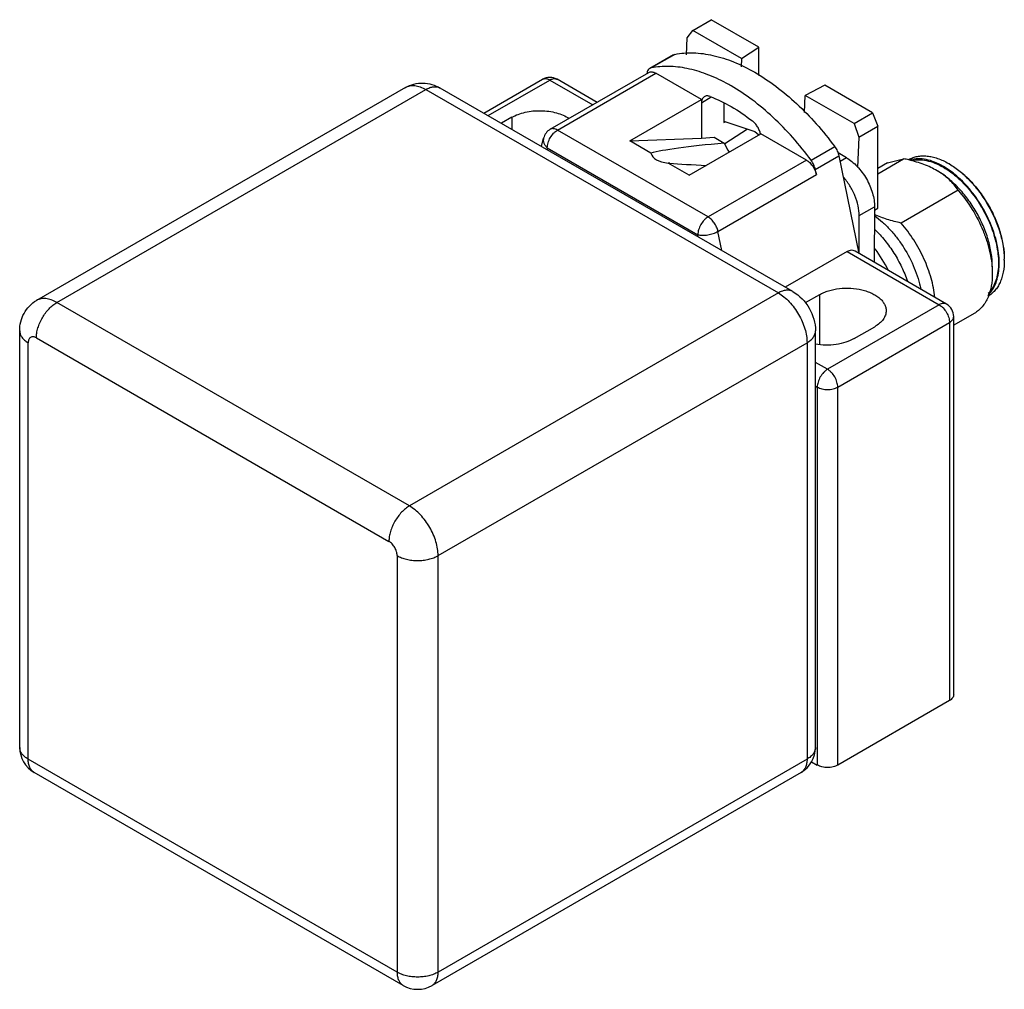
# Model space of a CAD drawing. Units: millimetres. Extents: x 10.1 to 78, y 28 to 94.9.
import ezdxf

# ---------------------------------------------------------------- set-up
doc = ezdxf.new("R2010")
doc.units = ezdxf.units.MM
doc.header["$LTSCALE"] = 7.993776
doc.layers.get('0').update_dxf_attribs({"linetype": 'CONTINUOUS'})

msp = doc.modelspace()

# ---------------------------------------------------------------- linework, layer by layer
at = {"color": 7}
for p, q in [((56.495, 94.184), (57.77, 94.92)), ((61.069, 93.016), (57.77, 94.92)), ((56.109, 93.662), (56.495, 94.184)), ((59.86, 92.241), (56.495, 94.184)), ((56.058, 92.505), (56.109, 93.662)), ((55.16, 92.487), (53.533, 91.549)), ((55.264, 92.527), (53.638, 91.588)), ((55.16, 92.487), (55.264, 92.527)), ((59.86, 92.241), (61.069, 93.016)), ((61.069, 91.072), (61.069, 93.016)), ((59.86, 92.241), (59.836, 91.67)), ((46.672, 87.355), (53.46, 91.275)), ((47.172, 87.306), (53.96, 91.225)), ((53.35, 91.288), (53.326, 91.197)), ((53.638, 91.588), (53.533, 91.549)), ((57.102, 89.411), (53.96, 91.225)), ((42.086, 88.469), (46.137, 90.807)), ((42.379, 88.3), (46.637, 90.758)), ((46.637, 90.758), (49.601, 89.047)), ((49.894, 89.216), (47.137, 90.807)), ((65.609, 90.395), (64.266, 89.697)), ((68.907, 88.49), (65.609, 90.395)), ((36.681, 90.244), (11.225, 75.547)), ((12.625, 75.408), (38.081, 90.105)), ((38.081, 90.105), (62.405, 76.061)), ((63.405, 76.16), (39.081, 90.204)), ((64.211, 88.508), (64.266, 89.697)), ((67.632, 87.754), (64.266, 89.697)), ((52.152, 86.553), (57.102, 89.411)), ((57.778, 89.582), (57.102, 89.156)), ((57.102, 89.411), (57.102, 86.746)), ((58.643, 89.197), (58.643, 87.827)), ((58.787, 89.116), (58.643, 89.164)), ((67.632, 87.754), (68.907, 88.49)), ((68.907, 88.49), (69.261, 87.579)), ((44.02, 88.186), (43.298, 87.769)), ((44.02, 88.186), (44.02, 87.352)), ((58.643, 87.911), (60.779, 87.206)), ((58.643, 87.827), (58.729, 87.882)), ((67.632, 87.754), (67.953, 86.824)), ((57.557, 81.31), (47.172, 87.306)), ((56.253, 84.185), (61.203, 87.043)), ((60.285, 87.369), (58.706, 86.357)), ((60.779, 87.206), (61.07, 86.966)), ((64.345, 85.229), (61.203, 87.043)), ((67.953, 86.824), (69.261, 87.579)), ((69.261, 81.918), (69.261, 87.579)), ((46.053, 86.179), (46.206, 86.748)), ((52.152, 86.553), (57.102, 86.746)), ((53.611, 85.711), (52.152, 86.553)), ((57.102, 86.746), (57.973, 86.809)), ((57.973, 86.809), (58.677, 86.403)), ((67.953, 86.824), (67.86, 84.718)), ((46.464, 86.081), (46.432, 85.96)), ((46.464, 86.081), (56.85, 80.085)), ((64.667, 85.22), (66.293, 86.159)), ((67.102, 85.393), (66.523, 85.727)), ((54.916, 85.017), (54.794, 85.028)), ((56.253, 84.185), (54.794, 85.028)), ((64.345, 85.229), (57.557, 81.31)), ((64.955, 84.588), (66.581, 85.527)), ((66.581, 85.527), (67.961, 78.785)), ((67.102, 85.393), (66.661, 85.138)), ((69.261, 84.294), (71.049, 85.327)), ((69.927, 85.046), (69.261, 84.661)), ((69.927, 85.046), (71.049, 85.327)), ((71.418, 85.272), (71.368, 85.243)), ((65.028, 84.23), (64.955, 84.588)), ((58.24, 80.31), (65.028, 84.23)), ((74.805, 83.158), (70.874, 80.888)), ((67.986, 81.399), (69.047, 82.011)), ((69.047, 82.011), (69.027, 78.169)), ((69.045, 81.772), (69.261, 81.918)), ((67.972, 78.778), (67.986, 81.399)), ((58.511, 78.986), (58.24, 80.31)), ((56.882, 79.926), (56.85, 80.085)), ((67.143, 78.919), (62.885, 76.461)), ((67.143, 78.919), (73.507, 75.245)), ((74.007, 75.294), (67.698, 78.936)), ((77.17, 77.906), (77.17, 77.4)), ((62.405, 76.061), (36.95, 61.365)), ((65.234, 75.939), (64.255, 75.374)), ((65.234, 75.939), (65.234, 72.489)), ((36.95, 61.365), (12.625, 75.408)), ((73.507, 75.245), (65.799, 70.795)), ((75.927, 74.653), (74.507, 73.834)), ((74.507, 48.341), (74.507, 74.428)), ((10.059, 44.708), (10.059, 73.448)), ((64.971, 44.708), (64.971, 73.449)), ((66.507, 69.57), (74.214, 74.02)), ((67.638, 72.918), (69.052, 73.734)), ((74.214, 74.02), (74.214, 47.933)), ((11.211, 72.959), (35.535, 58.915)), ((10.645, 43.891), (10.645, 72.632)), ((38.929, 57.935), (64.385, 72.632)), ((64.385, 72.632), (64.385, 43.891)), ((65.799, 70.795), (64.971, 71.273)), ((64.971, 69.64), (65.092, 69.57)), ((65.092, 69.57), (65.092, 43.483)), ((66.507, 43.483), (66.507, 69.57)), ((36.101, 57.935), (36.101, 29.194)), ((38.929, 29.194), (38.929, 57.935)), ((74.214, 47.933), (66.507, 43.483)), ((36.101, 29.194), (10.645, 43.891)), ((64.385, 43.891), (38.929, 29.194)), ((64.695, 43.713), (65.092, 43.483)), ((36.515, 28.279), (11.059, 42.976)), ((63.971, 42.976), (38.515, 28.279))]:
    msp.add_line(p, q, dxfattribs=at)
for centre, radius, start, end in [((53.915, 91.137), 0.585, 161.80803, 165.01918), ((46.637, 89.941), 1, 60.00056, 119.99985), ((52.733, 79.232), 12.838, 59.99686, 61.78417), ((47.172, 86.489), 1, 119.99985, 165.0001), ((68.136, 72.231), 13.416, 75.85926, 77.46141), ((71.555, 80.52), 5.176, 59.19041, 59.99872), ((57.708, 71.064), 13.938, 28.02327, 35.26572), ((72.821, 78.327), 5.176, 0.00184, 0.81012), ((73.507, 74.428), 1, 0, 60.00056), ((12.059, 44.708), 2, 180, 240.00056), ((62.971, 44.708), 2, 299.99985, 360), ((37.515, 30.011), 2, 240.00056, 299.99985)]:
    msp.add_arc(centre, radius, start, end, dxfattribs=at)
for centre, major_axis, ratio, start_param, end_param in [((71.838, 86.055), (18.763, 0.626), 0.058653, 2.346243, 2.899947), ((60.072, 87.106), (-1.08, 2.537), 0.565746, -4.675727, -4.41521), ((57.595, 87.328), (3.958, 1.684), 0.40254, 3.10004, 3.771161), ((71.838, 86.055), (18.763, 0.626), 0.058653, -2.696816, -2.445855), ((67.332, 77.993), (0.221, 1), 0.697901, -0.21726, 0.568124)]:
    msp.add_ellipse(centre, major_axis=major_axis, ratio=ratio, start_param=start_param, end_param=end_param, dxfattribs=at)
for points, knots in [([(55.264, 92.527), (55.68, 92.61), (56.569, 92.677), (57.945, 92.488), (59.376, 92.025), (60.31, 91.56), (60.779, 91.289)], [0, 0, 0, 0, 0.220839, 0.459037, 0.718331, 1, 1, 1, 1]), ([(53.533, 91.549), (53.493, 91.525), (53.419, 91.458), (53.375, 91.368), (53.36, 91.32)], [0, 0, 0, 0, 0.476045, 1, 1, 1, 1]), ([(53.46, 91.274), (53.493, 91.294), (53.568, 91.321), (53.694, 91.324), (53.829, 91.292), (53.916, 91.25), (53.96, 91.225)], [0, 0, 0, 0, 0.217675, 0.450835, 0.710486, 1, 1, 1, 1]), ([(58.803, 90.545), (58.361, 90.781), (57.484, 91.187), (56.145, 91.583), (54.859, 91.735), (54.028, 91.666), (53.638, 91.588)], [0, 0, 0, 0, 0.279869, 0.538473, 0.777346, 1, 1, 1, 1]), ([(60.779, 91.289), (61.284, 90.997), (62.287, 90.327), (63.706, 89.129), (65.062, 87.733), (65.894, 86.701), (66.293, 86.159)], [0, 0, 0, 0, 0.230729, 0.476168, 0.733682, 1, 1, 1, 1]), ([(36.681, 90.244), (36.862, 90.348), (37.256, 90.508), (37.888, 90.576), (38.513, 90.476), (38.9, 90.308), (39.081, 90.204)], [0, 0, 0, 0, 0.250598, 0.500866, 0.750543, 1, 1, 1, 1]), ([(36.681, 90.244), (36.727, 90.27), (36.824, 90.316), (37.038, 90.375), (37.338, 90.383), (37.713, 90.292), (37.958, 90.176), (38.081, 90.105)], [0, 0, 0, 0, 0.108152, 0.218357, 0.451332, 0.710446, 1, 1, 1, 1]), ([(46.137, 90.807), (46.145, 90.812), (46.177, 90.829), (46.213, 90.841), (46.24, 90.846)], [0, 0, 0, 0, 0.247697, 1, 1, 1, 1]), ([(46.24, 90.846), (46.302, 90.859), (46.405, 90.853), (46.536, 90.811), (46.603, 90.777), (46.637, 90.758)], [0, 0, 0, 0, 0.457617, 0.71797, 1, 1, 1, 1]), ([(46.637, 90.758), (46.67, 90.777), (46.737, 90.81), (46.867, 90.853), (46.968, 90.859), (47.03, 90.847)], [0, 0, 0, 0, 0.281734, 0.542028, 1, 1, 1, 1]), ([(47.03, 90.847), (47.039, 90.845), (47.076, 90.837), (47.112, 90.822), (47.137, 90.807)], [0, 0, 0, 0, 0.254426, 1, 1, 1, 1]), ([(38.081, 90.105), (38.168, 90.156), (38.343, 90.239), (38.611, 90.303), (38.863, 90.297), (39.015, 90.242), (39.081, 90.204)], [0, 0, 0, 0, 0.289731, 0.5491, 0.782207, 1, 1, 1, 1]), ([(64.667, 85.22), (64.268, 85.762), (63.436, 86.794), (62.08, 88.19), (60.66, 89.388), (59.657, 90.058), (59.153, 90.35)], [0, 0, 0, 0, 0.266318, 0.523832, 0.769271, 1, 1, 1, 1]), ([(57.298, 89.607), (57.267, 89.587), (57.208, 89.534), (57.146, 89.428), (57.109, 89.299), (57.102, 89.205), (57.102, 89.156)], [0, 0, 0, 0, 0.217796, 0.451524, 0.711127, 1, 1, 1, 1]), ([(57.69, 89.621), (57.655, 89.634), (57.585, 89.655), (57.48, 89.664), (57.382, 89.649), (57.324, 89.623), (57.298, 89.607)], [0, 0, 0, 0, 0.279477, 0.535396, 0.772481, 1, 1, 1, 1]), ([(57.69, 89.621), (58.196, 89.43), (59.215, 88.932), (60.15, 88.293), (60.615, 87.933)], [0, 0, 0, 0, 0.478775, 1, 1, 1, 1]), ([(44.02, 88.186), (44.157, 88.265), (44.458, 88.403), (44.947, 88.547), (45.477, 88.631), (46.025, 88.652), (46.57, 88.609), (47.088, 88.504), (47.559, 88.34), (47.843, 88.189), (47.97, 88.104)], [0, 0, 0, 0, 0.115082, 0.239582, 0.370579, 0.504661, 0.638082, 0.767182, 0.888668, 1, 1, 1, 1]), ([(61.177, 87.025), (61.158, 87.112), (61.102, 87.288), (60.975, 87.533), (60.813, 87.754), (60.683, 87.879), (60.615, 87.933)], [0, 0, 0, 0, 0.247031, 0.504879, 0.760176, 1, 1, 1, 1]), ([(46.464, 86.081), (46.464, 86.137), (46.475, 86.253), (46.53, 86.492), (46.659, 86.785), (46.848, 87.043), (47.028, 87.211), (47.123, 87.278), (47.172, 87.306)], [0, 0, 0, 0, 0.114174, 0.237566, 0.500002, 0.762438, 0.885827, 1, 1, 1, 1]), ([(47.172, 87.306), (47.128, 87.331), (47.04, 87.373), (46.906, 87.405), (46.78, 87.402), (46.705, 87.374), (46.672, 87.355)], [0, 0, 0, 0, 0.289503, 0.549142, 0.782313, 1, 1, 1, 1]), ([(46.206, 86.748), (46.191, 86.694), (46.18, 86.575), (46.223, 86.397), (46.32, 86.227), (46.412, 86.127), (46.464, 86.081)], [0, 0, 0, 0, 0.225854, 0.463437, 0.720883, 1, 1, 1, 1]), ([(66.293, 86.159), (66.364, 86.064), (66.483, 85.861), (66.558, 85.639), (66.581, 85.527)], [0, 0, 0, 0, 0.509878, 1, 1, 1, 1]), ([(64.345, 85.229), (64.428, 85.181), (64.587, 85.055), (64.786, 84.815), (64.941, 84.535), (65.007, 84.331), (65.028, 84.23)], [0, 0, 0, 0, 0.230982, 0.486055, 0.748515, 1, 1, 1, 1]), ([(64.955, 84.588), (64.932, 84.7), (64.856, 84.922), (64.738, 85.125), (64.667, 85.22)], [0, 0, 0, 0, 0.490122, 1, 1, 1, 1]), ([(67.102, 85.393), (67.236, 85.316), (67.5, 85.13), (67.863, 84.79), (68.197, 84.388), (68.49, 83.939), (68.731, 83.46), (68.91, 82.97), (69.021, 82.486), (69.047, 82.165), (69.047, 82.011)], [0, 0, 0, 0, 0.114221, 0.237513, 0.367264, 0.500373, 0.633431, 0.763029, 0.886083, 1, 1, 1, 1]), ([(73.365, 84.495), (73.074, 84.664), (72.435, 84.952), (71.764, 85.152), (71.414, 85.24)], [0, 0, 0, 0, 0.481729, 1, 1, 1, 1]), ([(71.418, 85.272), (71.507, 85.323), (71.697, 85.412), (72.004, 85.497), (72.331, 85.533), (72.675, 85.521), (73.033, 85.461), (73.537, 85.315), (73.904, 85.14), (74.143, 85.002)], [0, 0, 0, 0, 0.108048, 0.218132, 0.332114, 0.451503, 0.577447, 0.710729, 1, 1, 1, 1]), ([(73.79, 84.798), (73.596, 84.909), (73.21, 85.1), (72.619, 85.282), (72.053, 85.344), (71.691, 85.299), (71.524, 85.255)], [0, 0, 0, 0, 0.283335, 0.54293, 0.780207, 1, 1, 1, 1]), ([(71.576, 85.198), (71.74, 85.239), (72.095, 85.279), (72.647, 85.216), (73.224, 85.036), (73.601, 84.849), (73.79, 84.74)], [0, 0, 0, 0, 0.219997, 0.457461, 0.717026, 1, 1, 1, 1]), ([(74.206, 84.965), (74.464, 84.811), (74.973, 84.446), (75.673, 83.782), (76.318, 83.003), (76.885, 82.135), (77.353, 81.21), (77.706, 80.261), (77.931, 79.323), (77.992, 78.7), (77.996, 78.4)], [0, 0, 0, 0, 0.114593, 0.237843, 0.367307, 0.499999, 0.632691, 0.762155, 0.885406, 1, 1, 1, 1]), ([(74.214, 84.961), (74.473, 84.811), (74.984, 84.453), (75.688, 83.794), (76.337, 83.016), (76.906, 82.147), (77.374, 81.22), (77.724, 80.269), (77.942, 79.33), (77.997, 78.708), (77.997, 78.408)], [0, 0, 0, 0, 0.114155, 0.237326, 0.366975, 0.499999, 0.633023, 0.762672, 0.885844, 1, 1, 1, 1]), ([(77.17, 77.906), (77.17, 78.207), (77.114, 78.833), (76.895, 79.777), (76.543, 80.733), (76.072, 81.666), (75.5, 82.54), (74.848, 83.322), (74.14, 83.985), (73.626, 84.345), (73.365, 84.495)], [0, 0, 0, 0, 0.114155, 0.237326, 0.366976, 0.5, 0.633025, 0.762672, 0.88585, 1, 1, 1, 1]), ([(74.805, 83.158), (74.721, 83.284), (74.535, 83.534), (74.207, 83.885), (73.816, 84.213), (73.522, 84.405), (73.365, 84.495)], [0, 0, 0, 0, 0.22917, 0.470126, 0.72625, 1, 1, 1, 1]), ([(76.852, 75.878), (76.962, 75.981), (77.166, 76.223), (77.395, 76.655), (77.554, 77.157), (77.64, 77.718), (77.651, 78.328), (77.59, 78.975), (77.455, 79.649), (77.18, 80.576), (76.675, 81.714), (75.996, 82.763), (75.363, 83.517), (74.862, 84.017), (74.341, 84.448), (73.974, 84.691), (73.79, 84.798)], [0, 0, 0, 0, 0.043464, 0.089721, 0.139663, 0.193751, 0.252066, 0.31438, 0.380224, 0.448955, 0.591745, 0.735818, 0.806102, 0.874025, 0.938882, 1, 1, 1, 1]), ([(73.79, 84.74), (73.968, 84.637), (74.324, 84.402), (74.831, 83.985), (75.319, 83.502), (75.936, 82.774), (76.603, 81.759), (77.103, 80.657), (77.383, 79.757), (77.524, 79.1), (77.596, 78.465), (77.598, 77.865), (77.529, 77.31), (77.39, 76.81), (77.184, 76.374), (76.997, 76.125), (76.894, 76.017)], [0, 0, 0, 0, 0.060765, 0.125198, 0.192653, 0.262455, 0.405681, 0.548005, 0.616717, 0.682708, 0.745338, 0.80412, 0.858786, 0.909351, 0.956169, 1, 1, 1, 1]), ([(67.986, 81.399), (67.987, 81.624), (67.929, 82.097), (67.704, 82.795), (67.354, 83.474), (67.047, 83.889), (66.877, 84.08)], [0, 0, 0, 0, 0.228213, 0.479158, 0.740984, 1, 1, 1, 1]), ([(74.805, 83.158), (75.165, 82.745), (75.817, 81.851), (76.444, 80.626), (76.814, 79.607), (77.016, 78.853), (77.14, 78.118), (77.17, 77.635), (77.17, 77.4)], [0, 0, 0, 0, 0.259123, 0.520568, 0.648121, 0.771399, 0.889055, 1, 1, 1, 1]), ([(57.557, 81.31), (57.509, 81.282), (57.413, 81.215), (57.234, 81.047), (57.045, 80.789), (56.916, 80.496), (56.86, 80.257), (56.85, 80.141), (56.85, 80.085)], [0, 0, 0, 0, 0.114173, 0.237563, 0.499998, 0.762434, 0.885826, 1, 1, 1, 1]), ([(58.24, 80.31), (58.219, 80.412), (58.152, 80.616), (57.997, 80.896), (57.799, 81.136), (57.64, 81.262), (57.557, 81.31)], [0, 0, 0, 0, 0.251473, 0.513945, 0.76903, 1, 1, 1, 1]), ([(70.874, 80.888), (70.552, 80.96), (69.928, 81.121), (69.322, 81.344), (69.036, 81.474)], [0, 0, 0, 0, 0.512577, 1, 1, 1, 1]), ([(69.046, 81.401), (69.237, 81.262), (69.612, 80.954), (70.136, 80.428), (70.627, 79.836), (71.221, 78.975), (71.705, 78.042), (72.055, 77.073), (72.182, 76.585), (72.231, 76.343)], [0, 0, 0, 0, 0.116161, 0.238178, 0.364614, 0.49374, 0.752414, 0.878489, 1, 1, 1, 1]), ([(73.205, 75.76), (73.159, 76.205), (72.974, 77.118), (72.478, 78.452), (71.779, 79.734), (71.193, 80.522), (70.874, 80.888)], [0, 0, 0, 0, 0.234985, 0.486457, 0.744903, 1, 1, 1, 1]), ([(56.85, 80.085), (56.898, 80.072), (57.003, 80.053), (57.234, 80.039), (57.546, 80.066), (57.854, 80.141), (58.086, 80.23), (58.191, 80.282), (58.24, 80.31)], [0, 0, 0, 0, 0.104016, 0.221623, 0.483457, 0.754125, 0.882268, 1, 1, 1, 1]), ([(69.059, 80.446), (69.308, 80.207), (69.783, 79.685), (70.403, 78.816), (70.924, 77.874), (71.198, 77.21), (71.312, 76.874)], [0, 0, 0, 0, 0.243358, 0.495521, 0.749958, 1, 1, 1, 1]), ([(77.997, 78.327), (77.997, 78.051), (77.965, 77.645), (77.84, 77.135), (77.713, 76.796), (77.551, 76.492), (77.356, 76.227), (77.129, 76.003), (76.957, 75.883), (76.868, 75.832)], [0, 0, 0, 0, 0.289272, 0.422554, 0.548498, 0.667887, 0.781868, 0.891953, 1, 1, 1, 1]), ([(77.17, 77.4), (77.17, 77.11), (77.128, 76.556), (76.978, 76.02), (76.876, 75.779)], [0, 0, 0, 0, 0.526448, 1, 1, 1, 1]), ([(63.405, 76.16), (63.339, 76.199), (63.188, 76.254), (62.936, 76.26), (62.668, 76.195), (62.493, 76.112), (62.405, 76.061)], [0, 0, 0, 0, 0.217764, 0.450878, 0.710296, 1, 1, 1, 1]), ([(63.405, 76.16), (63.872, 75.891), (64.653, 75.073), (64.971, 73.987), (64.971, 73.449)], [0, 0, 0, 0, 0.500025, 1, 1, 1, 1]), ([(65.234, 75.939), (65.331, 75.995), (65.539, 76.097), (65.995, 76.263), (66.624, 76.388), (67.403, 76.41), (68.047, 76.32), (68.527, 76.181), (68.852, 76.051), (69.14, 75.894), (69.387, 75.714), (69.585, 75.514), (69.732, 75.298), (69.822, 75.071), (69.843, 74.913), (69.843, 74.837)], [0, 0, 0, 0, 0.062392, 0.128811, 0.270306, 0.417367, 0.561618, 0.630255, 0.695382, 0.756364, 0.812834, 0.864766, 0.912568, 0.957168, 1, 1, 1, 1]), ([(10.059, 73.448), (10.059, 73.657), (10.107, 74.076), (10.333, 74.668), (10.708, 75.18), (11.044, 75.442), (11.225, 75.547)], [0, 0, 0, 0, 0.249447, 0.499104, 0.749365, 1, 1, 1, 1]), ([(12.625, 75.408), (12.502, 75.479), (12.258, 75.595), (11.882, 75.686), (11.582, 75.678), (11.368, 75.619), (11.271, 75.573), (11.225, 75.547)], [0, 0, 0, 0, 0.28957, 0.548653, 0.781629, 0.891835, 1, 1, 1, 1]), ([(62.405, 76.061), (62.541, 75.983), (62.809, 75.795), (63.177, 75.451), (63.516, 75.044), (63.814, 74.589), (64.059, 74.103), (64.242, 73.606), (64.356, 73.114), (64.385, 72.789), (64.385, 72.632)], [0, 0, 0, 0, 0.114143, 0.237314, 0.366941, 0.499955, 0.632983, 0.762634, 0.885842, 1, 1, 1, 1]), ([(76.876, 75.779), (76.824, 75.657), (76.708, 75.425), (76.487, 75.114), (76.228, 74.852), (76.03, 74.713), (75.927, 74.653)], [0, 0, 0, 0, 0.265633, 0.518308, 0.76163, 1, 1, 1, 1]), ([(11.211, 72.959), (11.211, 73.07), (11.231, 73.303), (11.313, 73.654), (11.444, 74.009), (11.619, 74.356), (11.831, 74.681), (12.074, 74.972), (12.337, 75.218), (12.528, 75.352), (12.625, 75.408)], [0, 0, 0, 0, 0.114124, 0.237325, 0.366925, 0.499943, 0.632974, 0.762609, 0.88586, 1, 1, 1, 1]), ([(69.843, 74.837), (69.843, 74.785), (69.834, 74.682), (69.78, 74.475), (69.642, 74.221), (69.385, 73.951), (69.171, 73.803), (69.052, 73.734)], [0, 0, 0, 0, 0.108162, 0.218372, 0.451338, 0.710478, 1, 1, 1, 1]), ([(74.007, 75.294), (73.974, 75.313), (73.898, 75.341), (73.772, 75.344), (73.638, 75.312), (73.551, 75.27), (73.507, 75.245)], [0, 0, 0, 0, 0.21775, 0.450893, 0.710465, 1, 1, 1, 1]), ([(73.507, 75.245), (73.555, 75.217), (73.651, 75.15), (73.83, 74.982), (74.019, 74.724), (74.148, 74.431), (74.204, 74.192), (74.214, 74.076), (74.214, 74.02)], [0, 0, 0, 0, 0.114173, 0.237564, 0.499999, 0.762435, 0.885826, 1, 1, 1, 1]), ([(74.214, 74.02), (74.258, 74.045), (74.337, 74.1), (74.433, 74.2), (74.493, 74.311), (74.507, 74.39), (74.507, 74.428)], [0, 0, 0, 0, 0.289537, 0.549109, 0.782251, 1, 1, 1, 1]), ([(10.059, 73.448), (10.059, 73.372), (10.087, 73.214), (10.208, 72.992), (10.398, 72.792), (10.557, 72.683), (10.645, 72.632)], [0, 0, 0, 0, 0.217762, 0.450875, 0.710294, 1, 1, 1, 1]), ([(64.385, 72.632), (64.473, 72.683), (64.632, 72.792), (64.822, 72.992), (64.943, 73.214), (64.971, 73.372), (64.971, 73.449)], [0, 0, 0, 0, 0.289733, 0.549103, 0.782209, 1, 1, 1, 1]), ([(11.211, 72.959), (11.176, 72.979), (11.106, 73.012), (10.999, 73.038), (10.898, 73.035), (10.808, 73.003), (10.735, 72.942), (10.682, 72.855), (10.651, 72.75), (10.645, 72.672), (10.645, 72.632)], [0, 0, 0, 0, 0.144769, 0.274557, 0.391126, 0.499998, 0.608871, 0.725441, 0.855229, 1, 1, 1, 1]), ([(67.638, 72.918), (67.456, 72.813), (67.048, 72.639), (66.382, 72.489), (65.671, 72.443), (65.191, 72.486), (64.955, 72.527)], [0, 0, 0, 0, 0.228159, 0.478215, 0.739621, 1, 1, 1, 1]), ([(65.799, 70.795), (65.751, 70.767), (65.655, 70.7), (65.476, 70.532), (65.287, 70.274), (65.158, 69.981), (65.103, 69.742), (65.092, 69.626), (65.092, 69.57)], [0, 0, 0, 0, 0.114173, 0.237563, 0.499998, 0.762434, 0.885826, 1, 1, 1, 1]), ([(66.507, 69.57), (66.507, 69.626), (66.496, 69.742), (66.441, 69.981), (66.311, 70.274), (66.122, 70.532), (65.943, 70.7), (65.848, 70.767), (65.799, 70.795)], [0, 0, 0, 0, 0.114174, 0.237565, 0.500001, 0.762436, 0.885827, 1, 1, 1, 1]), ([(65.092, 69.57), (65.141, 69.542), (65.247, 69.493), (65.481, 69.422), (65.799, 69.387), (66.118, 69.422), (66.352, 69.493), (66.458, 69.542), (66.507, 69.57)], [0, 0, 0, 0, 0.114174, 0.237565, 0.500001, 0.762436, 0.885827, 1, 1, 1, 1]), ([(36.95, 61.365), (36.853, 61.309), (36.662, 61.175), (36.398, 60.929), (36.156, 60.638), (35.943, 60.313), (35.768, 59.966), (35.637, 59.611), (35.556, 59.26), (35.535, 59.027), (35.535, 58.915)], [0, 0, 0, 0, 0.114122, 0.237322, 0.366922, 0.49994, 0.632971, 0.762607, 0.885859, 1, 1, 1, 1]), ([(38.929, 57.935), (38.929, 58.092), (38.901, 58.417), (38.787, 58.909), (38.603, 59.406), (38.359, 59.892), (38.061, 60.347), (37.721, 60.754), (37.353, 61.099), (37.085, 61.286), (36.95, 61.365)], [0, 0, 0, 0, 0.114144, 0.237316, 0.366943, 0.499957, 0.632985, 0.762636, 0.885843, 1, 1, 1, 1]), ([(36.101, 57.935), (36.101, 58.028), (36.066, 58.224), (35.945, 58.498), (35.768, 58.741), (35.616, 58.869), (35.535, 58.915)], [0, 0, 0, 0, 0.237254, 0.500001, 0.762748, 1, 1, 1, 1]), ([(36.101, 57.935), (36.198, 57.879), (36.41, 57.781), (36.754, 57.676), (37.127, 57.612), (37.515, 57.59), (37.903, 57.612), (38.276, 57.676), (38.621, 57.781), (38.833, 57.879), (38.929, 57.935)], [0, 0, 0, 0, 0.114123, 0.237324, 0.366924, 0.499942, 0.632974, 0.762609, 0.88586, 1, 1, 1, 1]), ([(74.507, 48.341), (74.507, 48.303), (74.493, 48.224), (74.433, 48.113), (74.337, 48.013), (74.258, 47.958), (74.214, 47.933)], [0, 0, 0, 0, 0.217744, 0.450881, 0.710458, 1, 1, 1, 1]), ([(10.645, 43.891), (10.557, 43.942), (10.398, 44.051), (10.208, 44.251), (10.087, 44.473), (10.059, 44.631), (10.059, 44.708)], [0, 0, 0, 0, 0.289702, 0.549087, 0.782216, 1, 1, 1, 1]), ([(64.971, 44.708), (64.971, 44.632), (64.943, 44.473), (64.822, 44.252), (64.632, 44.052), (64.473, 43.942), (64.385, 43.891)], [0, 0, 0, 0, 0.217785, 0.450914, 0.710298, 1, 1, 1, 1]), ([(11.059, 42.976), (10.993, 43.014), (10.87, 43.117), (10.738, 43.332), (10.66, 43.597), (10.645, 43.79), (10.645, 43.891)], [0, 0, 0, 0, 0.217785, 0.450914, 0.710299, 1, 1, 1, 1]), ([(64.385, 43.891), (64.385, 43.79), (64.37, 43.597), (64.292, 43.332), (64.16, 43.118), (64.037, 43.014), (63.971, 42.976)], [0, 0, 0, 0, 0.2897, 0.549084, 0.782214, 1, 1, 1, 1]), ([(66.507, 43.483), (66.458, 43.455), (66.352, 43.406), (66.118, 43.334), (65.799, 43.3), (65.481, 43.334), (65.247, 43.406), (65.141, 43.455), (65.092, 43.483)], [0, 0, 0, 0, 0.114176, 0.23757, 0.5, 0.76243, 0.885824, 1, 1, 1, 1]), ([(36.101, 29.194), (36.101, 29.093), (36.116, 28.9), (36.194, 28.636), (36.326, 28.421), (36.449, 28.317), (36.515, 28.279)], [0, 0, 0, 0, 0.289701, 0.549086, 0.782215, 1, 1, 1, 1]), ([(38.929, 29.194), (38.833, 29.139), (38.621, 29.04), (38.276, 28.935), (37.903, 28.871), (37.515, 28.849), (37.128, 28.871), (36.754, 28.935), (36.41, 29.04), (36.198, 29.139), (36.101, 29.194)], [0, 0, 0, 0, 0.114122, 0.237344, 0.36697, 0.499999, 0.633029, 0.762655, 0.885878, 1, 1, 1, 1]), ([(38.515, 28.279), (38.581, 28.317), (38.705, 28.421), (38.836, 28.636), (38.914, 28.9), (38.929, 29.093), (38.929, 29.194)], [0, 0, 0, 0, 0.217786, 0.450916, 0.7103, 1, 1, 1, 1])]:
    msp.add_open_spline(points, degree=3, knots=knots, dxfattribs=at)

doc.saveas('drawing.dxf')
